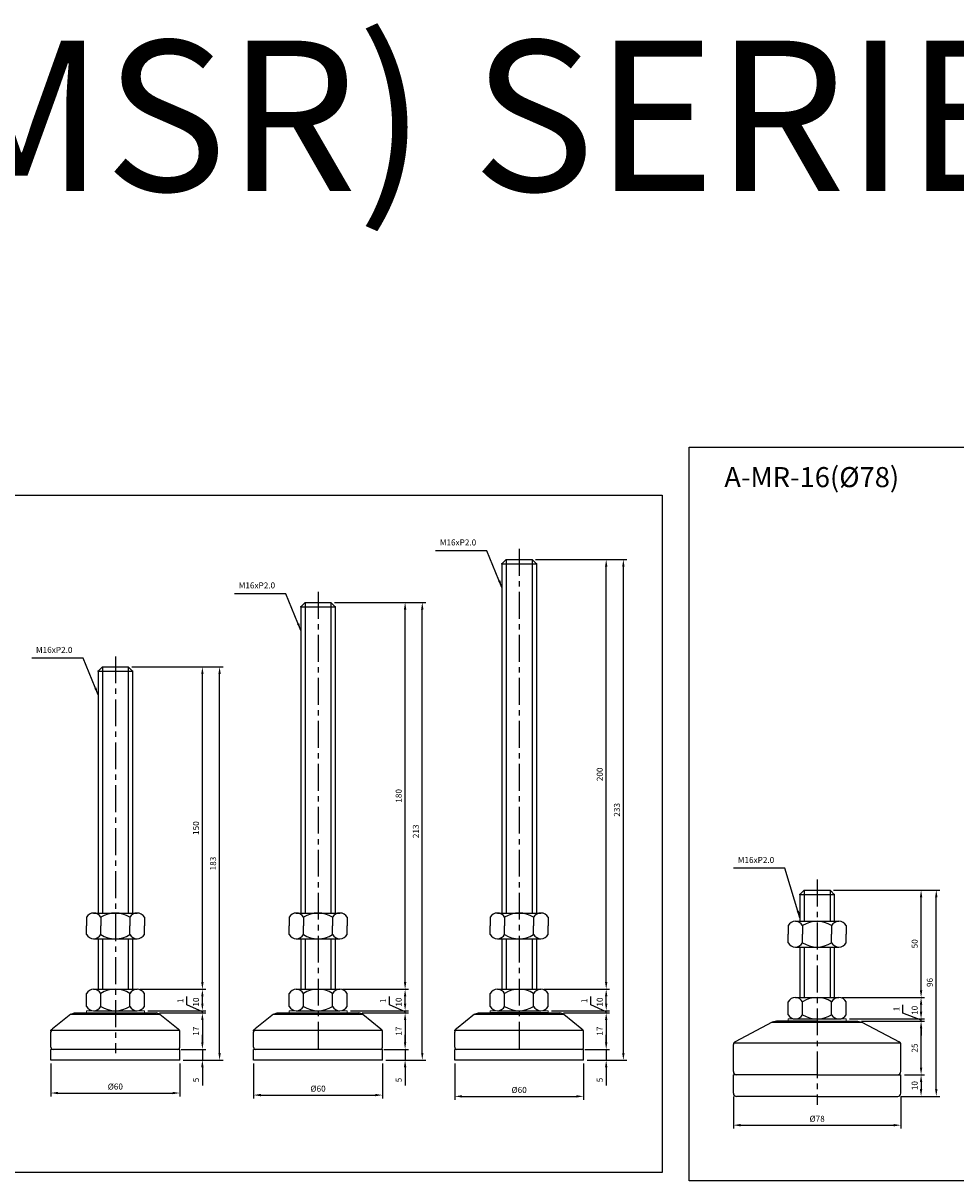
# Model space of a CAD drawing. Extents: x 3737 to 6106, y -430 to 973.
# Drawn here: x 4850 to 5284, y 434 to 973 of the extents above; entities that cross this region are included whole.
import ezdxf

# ---------------------------------------------------------------- set-up
doc = ezdxf.new("R2010")
doc.units = 0
doc.header["$LTSCALE"] = 10
doc.header["$MEASUREMENT"] = 0
doc.linetypes.add('CENTER', pattern=[2, 1.25, -0.25, 0.25, -0.25])
doc.layers.get('0').update_dxf_attribs({"color": 1, "linetype": 'CONTINUOUS'})
doc.layers.get('DEFPOINTS').update_dxf_attribs({"linetype": 'CONTINUOUS'})
doc.layers.add('1', color=2, linetype='CONTINUOUS')
doc.layers.add('3', color=1, linetype='CENTER')
doc.styles.get("Standard").update_dxf_attribs({"font": 'simplex.shx', "bigfont": 'gsg1.shx'})
doc.dimstyles.get("Standard").update_dxf_attribs({"dimscale": 0.8, "dimtxt": 3.5, "dimasz": 4.2, "dimexe": 2, "dimexo": 2, "dimgap": 2, "dimtad": 1, "dimdsep": 46, "dimtxsty": 'Standard', "dimcen": 0.09, "dimclrd": 256, "dimclre": 256, "dimclrt": 7, "dimazin": 2, "dimtfac": 1, "dimtmove": 0, "dimatfit": 0, "dimfxl": 0, "dimtolj": 1, "dimtzin": 0, "dimlwd": -1, "dimlwe": -1, "dimarcsym": 0})

# ---------------------------------------------------------------- blocks, each defined once
blk = doc.blocks.new('*D15')
at = {"transparency": 16777216}
for p, q in [((5239.97, 508.14), (5269.36, 508.14)), ((5267.76, 486.5), (5267.76, 504.78)), ((5259.97, 483.14), (5269.36, 483.14))]:
    blk.add_line(p, q, dxfattribs=at)
for points in [[(5267.2, 504.78), (5268.32, 504.78), (5267.76, 508.14)], [(5267.2, 486.5), (5268.32, 486.5), (5267.76, 483.14)]]:
    blk.add_solid(points, dxfattribs=at)
at = {"layer": 'DEFPOINTS', "color": 0, "transparency": 16777216}
for p in [(5238.37, 508.14), (5267.76, 508.14), (5258.37, 483.14)]:
    blk.add_point(p, dxfattribs=at)
at = {"color": 7, "transparency": 16777216, "insert": (5264.76, 495.64), "char_height": 2.8, "attachment_point": 5, "rotation": 90}
blk.add_mtext('\\A1;25', dxfattribs=at)
blk = doc.blocks.new('*D16')
at = {"transparency": 16777216}
for p, q in [((5231.09, 519.14), (5269.36, 519.14)), ((5267.76, 512.5), (5267.76, 515.78)), ((5234.47, 509.14), (5269.36, 509.14))]:
    blk.add_line(p, q, dxfattribs=at)
for points in [[(5267.2, 515.78), (5268.32, 515.78), (5267.76, 519.14)], [(5267.2, 512.5), (5268.32, 512.5), (5267.76, 509.14)]]:
    blk.add_solid(points, dxfattribs=at)
at = {"layer": 'DEFPOINTS', "color": 0, "transparency": 16777216}
for p in [(5229.49, 519.14), (5267.76, 519.14), (5232.87, 509.14)]:
    blk.add_point(p, dxfattribs=at)
at = {"color": 7, "transparency": 16777216, "insert": (5264.76, 513.18), "char_height": 2.8, "attachment_point": 5, "rotation": 90}
blk.add_mtext('\\A1;10', dxfattribs=at)
blk = doc.blocks.new('*D17')
at = {"transparency": 16777216}
for p, q in [((5226.97, 569.14), (5269.36, 569.14)), ((5267.76, 522.5), (5267.76, 565.78)), ((5230.97, 519.14), (5269.36, 519.14))]:
    blk.add_line(p, q, dxfattribs=at)
for points in [[(5267.2, 565.78), (5268.32, 565.78), (5267.76, 569.14)], [(5267.2, 522.5), (5268.32, 522.5), (5267.76, 519.14)]]:
    blk.add_solid(points, dxfattribs=at)
at = {"layer": 'DEFPOINTS', "color": 0, "transparency": 16777216}
for p in [(5225.37, 569.14), (5267.76, 569.14), (5229.37, 519.14)]:
    blk.add_point(p, dxfattribs=at)
at = {"color": 7, "transparency": 16777216, "insert": (5264.76, 544.14), "char_height": 2.8, "attachment_point": 5, "rotation": 90}
blk.add_mtext('\\A1;50', dxfattribs=at)
blk = doc.blocks.new('*D18')
at = {"transparency": 16777216}
for p, q in [((5226.97, 569.14), (5276.44, 569.14)), ((5274.84, 476.5), (5274.84, 565.78)), ((5258.47, 473.14), (5276.44, 473.14))]:
    blk.add_line(p, q, dxfattribs=at)
for points in [[(5274.28, 565.78), (5275.4, 565.78), (5274.84, 569.14)], [(5274.28, 476.5), (5275.4, 476.5), (5274.84, 473.14)]]:
    blk.add_solid(points, dxfattribs=at)
at = {"layer": 'DEFPOINTS', "color": 0, "transparency": 16777216}
for p in [(5225.37, 569.14), (5274.84, 569.14), (5256.87, 473.14)]:
    blk.add_point(p, dxfattribs=at)
at = {"color": 7, "transparency": 16777216, "insert": (5271.84, 526.14), "char_height": 2.8, "attachment_point": 5, "rotation": 90}
blk.add_mtext('\\A1;96', dxfattribs=at)
blk = doc.blocks.new('*D19')
at = {"transparency": 16777216}
for p, q in [((5259.3, 511.85), (5259.3, 515.72)), ((5267.76, 508.64), (5259.3, 511.85)), ((5267.76, 512.5), (5267.76, 515.86)), ((5234.47, 509.14), (5269.36, 509.14)), ((5239.97, 508.14), (5269.36, 508.14)), ((5267.76, 508.14), (5267.76, 509.14)), ((5267.76, 508.14), (5267.76, 509.14)), ((5267.76, 504.78), (5267.76, 501.42))]:
    blk.add_line(p, q, dxfattribs=at)
for points in [[(5267.2, 512.5), (5268.32, 512.5), (5267.76, 509.14)], [(5267.2, 504.78), (5268.32, 504.78), (5267.76, 508.14)]]:
    blk.add_solid(points, dxfattribs=at)
at = {"layer": 'DEFPOINTS', "color": 0, "transparency": 16777216}
for p in [(5232.87, 509.14), (5238.37, 508.14), (5267.76, 509.14)]:
    blk.add_point(p, dxfattribs=at)
at = {"color": 7, "transparency": 16777216, "insert": (5256.3, 513.78), "char_height": 2.8, "attachment_point": 5, "rotation": 90}
blk.add_mtext('\\A1;1', dxfattribs=at)
blk = doc.blocks.new('*D20')
at = {"transparency": 16777216}
for p, q in [((5180.37, 473.04), (5180.37, 458.12)), ((5258.37, 473.04), (5258.37, 458.12)), ((5183.73, 459.72), (5255.01, 459.72))]:
    blk.add_line(p, q, dxfattribs=at)
for points in [[(5183.73, 460.28), (5183.73, 459.16), (5180.37, 459.72)], [(5255.01, 460.28), (5255.01, 459.16), (5258.37, 459.72)]]:
    blk.add_solid(points, dxfattribs=at)
at = {"layer": 'DEFPOINTS', "color": 0, "transparency": 16777216}
for p in [(5180.37, 474.64), (5258.37, 474.64), (5258.37, 459.72)]:
    blk.add_point(p, dxfattribs=at)
at = {"color": 7, "transparency": 16777216, "insert": (5219.37, 462.72), "char_height": 2.8, "attachment_point": 5}
blk.add_mtext('\\A1;%%c78', dxfattribs=at)
blk = doc.blocks.new('*D59')
at = {"transparency": 16777216}
for p, q in [((5259.97, 483.14), (5269.36, 483.14)), ((5267.76, 479.78), (5267.76, 476.5)), ((5258.47, 473.14), (5269.36, 473.14))]:
    blk.add_line(p, q, dxfattribs=at)
for points in [[(5267.2, 479.78), (5268.32, 479.78), (5267.76, 483.14)], [(5267.2, 476.5), (5268.32, 476.5), (5267.76, 473.14)]]:
    blk.add_solid(points, dxfattribs=at)
at = {"layer": 'DEFPOINTS', "color": 0, "transparency": 16777216}
for p in [(5258.37, 483.14), (5256.87, 473.14), (5267.76, 473.14)]:
    blk.add_point(p, dxfattribs=at)
at = {"color": 7, "transparency": 16777216, "insert": (5264.76, 478.14), "char_height": 2.8, "attachment_point": 5, "rotation": 90}
blk.add_mtext('\\A1;10', dxfattribs=at)
blk = doc.blocks.new('*D187')
at = {"transparency": 16777216}
for p, q in [((4904.33, 522.99), (4934.73, 522.99)), ((4933.13, 516.35), (4933.13, 519.63)), ((4907.7, 512.99), (4934.73, 512.99))]:
    blk.add_line(p, q, dxfattribs=at)
for points in [[(4932.57, 519.63), (4933.69, 519.63), (4933.13, 522.99)], [(4932.57, 516.35), (4933.69, 516.35), (4933.13, 512.99)]]:
    blk.add_solid(points, dxfattribs=at)
at = {"layer": 'DEFPOINTS', "color": 0, "transparency": 16777216}
for p in [(4902.73, 522.99), (4933.13, 522.99), (4906.1, 512.99)]:
    blk.add_point(p, dxfattribs=at)
at = {"color": 7, "transparency": 16777216, "insert": (4930.13, 517.03), "char_height": 2.8, "attachment_point": 5, "rotation": 90}
blk.add_mtext('\\A1;10', dxfattribs=at)
blk = doc.blocks.new('*D188')
at = {"transparency": 16777216}
for p, q in [((4900.2, 672.99), (4934.73, 672.99)), ((4933.13, 526.35), (4933.13, 669.63)), ((4904.21, 522.99), (4934.73, 522.99))]:
    blk.add_line(p, q, dxfattribs=at)
for points in [[(4932.57, 669.63), (4933.69, 669.63), (4933.13, 672.99)], [(4932.57, 526.35), (4933.69, 526.35), (4933.13, 522.99)]]:
    blk.add_solid(points, dxfattribs=at)
at = {"layer": 'DEFPOINTS', "color": 0, "transparency": 16777216}
for p in [(4898.6, 672.99), (4933.13, 672.99), (4902.61, 522.99)]:
    blk.add_point(p, dxfattribs=at)
at = {"color": 7, "transparency": 16777216, "insert": (4930.13, 597.99), "char_height": 2.8, "attachment_point": 5, "rotation": 90}
blk.add_mtext('\\A1;150', dxfattribs=at)
blk = doc.blocks.new('*D189')
at = {"transparency": 16777216}
for p, q in [((4900.2, 672.99), (4942.73, 672.99)), ((4941.13, 493.35), (4941.13, 669.63)), ((4924.2, 489.99), (4942.73, 489.99))]:
    blk.add_line(p, q, dxfattribs=at)
for points in [[(4940.57, 669.63), (4941.69, 669.63), (4941.13, 672.99)], [(4940.57, 493.35), (4941.69, 493.35), (4941.13, 489.99)]]:
    blk.add_solid(points, dxfattribs=at)
at = {"layer": 'DEFPOINTS', "color": 0, "transparency": 16777216}
for p in [(4898.6, 672.99), (4941.13, 672.99), (4922.6, 489.99)]:
    blk.add_point(p, dxfattribs=at)
at = {"color": 7, "transparency": 16777216, "insert": (4938.13, 581.49), "char_height": 2.8, "attachment_point": 5, "rotation": 90}
blk.add_mtext('\\A1;183', dxfattribs=at)
blk = doc.blocks.new('*D190')
at = {"transparency": 16777216}
for p, q in [((4925.9, 515.7), (4925.9, 519.56)), ((4933.13, 516.35), (4933.13, 519.71)), ((4907.7, 512.99), (4934.73, 512.99)), ((4913.2, 511.99), (4934.73, 511.99)), ((4933.13, 512.49), (4925.9, 515.7)), ((4933.13, 511.99), (4933.13, 512.99)), ((4933.13, 511.99), (4933.13, 512.99)), ((4933.13, 508.63), (4933.13, 505.27))]:
    blk.add_line(p, q, dxfattribs=at)
for points in [[(4932.57, 516.35), (4933.69, 516.35), (4933.13, 512.99)], [(4932.57, 508.63), (4933.69, 508.63), (4933.13, 511.99)]]:
    blk.add_solid(points, dxfattribs=at)
at = {"layer": 'DEFPOINTS', "color": 0, "transparency": 16777216}
for p in [(4906.1, 512.99), (4911.6, 511.99), (4933.13, 512.99)]:
    blk.add_point(p, dxfattribs=at)
at = {"color": 7, "transparency": 16777216, "insert": (4922.9, 517.63), "char_height": 2.8, "attachment_point": 5, "rotation": 90}
blk.add_mtext('\\A1;1', dxfattribs=at)
blk = doc.blocks.new('*D191')
at = {"transparency": 16777216}
for p, q in [((4998.71, 522.99), (5029.12, 522.99)), ((5027.52, 516.35), (5027.52, 519.63)), ((5002.09, 512.99), (5029.12, 512.99))]:
    blk.add_line(p, q, dxfattribs=at)
for points in [[(5026.96, 519.63), (5028.08, 519.63), (5027.52, 522.99)], [(5026.96, 516.35), (5028.08, 516.35), (5027.52, 512.99)]]:
    blk.add_solid(points, dxfattribs=at)
at = {"layer": 'DEFPOINTS', "color": 0, "transparency": 16777216}
for p in [(4997.11, 522.99), (5027.52, 522.99), (5000.49, 512.99)]:
    blk.add_point(p, dxfattribs=at)
at = {"color": 7, "transparency": 16777216, "insert": (5024.52, 517.03), "char_height": 2.8, "attachment_point": 5, "rotation": 90}
blk.add_mtext('\\A1;10', dxfattribs=at)
blk = doc.blocks.new('*D192')
at = {"transparency": 16777216}
for p, q in [((4994.59, 702.99), (5029.12, 702.99)), ((5027.52, 526.35), (5027.52, 699.63)), ((4998.59, 522.99), (5029.12, 522.99))]:
    blk.add_line(p, q, dxfattribs=at)
for points in [[(5026.96, 699.63), (5028.08, 699.63), (5027.52, 702.99)], [(5026.96, 526.35), (5028.08, 526.35), (5027.52, 522.99)]]:
    blk.add_solid(points, dxfattribs=at)
at = {"layer": 'DEFPOINTS', "color": 0, "transparency": 16777216}
for p in [(4992.99, 702.99), (5027.52, 702.99), (4996.99, 522.99)]:
    blk.add_point(p, dxfattribs=at)
at = {"color": 7, "transparency": 16777216, "insert": (5024.52, 612.99), "char_height": 2.8, "attachment_point": 5, "rotation": 90}
blk.add_mtext('\\A1;180', dxfattribs=at)
blk = doc.blocks.new('*D193')
at = {"transparency": 16777216}
for p, q in [((4994.59, 702.99), (5037.11, 702.99)), ((5035.51, 493.35), (5035.51, 699.63)), ((5018.59, 489.99), (5037.11, 489.99))]:
    blk.add_line(p, q, dxfattribs=at)
for points in [[(5034.95, 699.63), (5036.07, 699.63), (5035.51, 702.99)], [(5034.95, 493.35), (5036.07, 493.35), (5035.51, 489.99)]]:
    blk.add_solid(points, dxfattribs=at)
at = {"layer": 'DEFPOINTS', "color": 0, "transparency": 16777216}
for p in [(4992.99, 702.99), (5035.51, 702.99), (5016.99, 489.99)]:
    blk.add_point(p, dxfattribs=at)
at = {"color": 7, "transparency": 16777216, "insert": (5032.51, 596.49), "char_height": 2.8, "attachment_point": 5, "rotation": 90}
blk.add_mtext('\\A1;213', dxfattribs=at)
blk = doc.blocks.new('*D194')
at = {"transparency": 16777216}
for p, q in [((5020.29, 515.7), (5020.29, 519.56)), ((5027.52, 516.35), (5027.52, 519.71)), ((5002.09, 512.99), (5029.12, 512.99)), ((5007.59, 511.99), (5029.12, 511.99)), ((5027.52, 512.49), (5020.29, 515.7)), ((5027.52, 511.99), (5027.52, 512.99)), ((5027.52, 511.99), (5027.52, 512.99)), ((5027.52, 508.63), (5027.52, 505.27))]:
    blk.add_line(p, q, dxfattribs=at)
for points in [[(5026.96, 516.35), (5028.08, 516.35), (5027.52, 512.99)], [(5026.96, 508.63), (5028.08, 508.63), (5027.52, 511.99)]]:
    blk.add_solid(points, dxfattribs=at)
at = {"layer": 'DEFPOINTS', "color": 0, "transparency": 16777216}
for p in [(5000.49, 512.99), (5005.99, 511.99), (5027.52, 512.99)]:
    blk.add_point(p, dxfattribs=at)
at = {"color": 7, "transparency": 16777216, "insert": (5017.29, 517.63), "char_height": 2.8, "attachment_point": 5, "rotation": 90}
blk.add_mtext('\\A1;1', dxfattribs=at)
blk = doc.blocks.new('*D195')
at = {"transparency": 16777216}
for p, q in [((5092.34, 522.99), (5122.75, 522.99)), ((5121.15, 516.35), (5121.15, 519.63)), ((5095.72, 512.99), (5122.75, 512.99))]:
    blk.add_line(p, q, dxfattribs=at)
for points in [[(5120.59, 519.63), (5121.71, 519.63), (5121.15, 522.99)], [(5120.59, 516.35), (5121.71, 516.35), (5121.15, 512.99)]]:
    blk.add_solid(points, dxfattribs=at)
at = {"layer": 'DEFPOINTS', "color": 0, "transparency": 16777216}
for p in [(5090.74, 522.99), (5121.15, 522.99), (5094.12, 512.99)]:
    blk.add_point(p, dxfattribs=at)
at = {"color": 7, "transparency": 16777216, "insert": (5118.15, 517.03), "char_height": 2.8, "attachment_point": 5, "rotation": 90}
blk.add_mtext('\\A1;10', dxfattribs=at)
blk = doc.blocks.new('*D196')
at = {"transparency": 16777216}
for p, q in [((5088.22, 722.99), (5122.75, 722.99)), ((5121.15, 526.35), (5121.15, 719.63)), ((5092.22, 522.99), (5122.75, 522.99))]:
    blk.add_line(p, q, dxfattribs=at)
for points in [[(5120.59, 719.63), (5121.71, 719.63), (5121.15, 722.99)], [(5120.59, 526.35), (5121.71, 526.35), (5121.15, 522.99)]]:
    blk.add_solid(points, dxfattribs=at)
at = {"layer": 'DEFPOINTS', "color": 0, "transparency": 16777216}
for p in [(5086.62, 722.99), (5121.15, 722.99), (5090.62, 522.99)]:
    blk.add_point(p, dxfattribs=at)
at = {"color": 7, "transparency": 16777216, "insert": (5118.15, 622.99), "char_height": 2.8, "attachment_point": 5, "rotation": 90}
blk.add_mtext('\\A1;200', dxfattribs=at)
blk = doc.blocks.new('*D197')
at = {"transparency": 16777216}
for p, q in [((5088.22, 722.99), (5130.74, 722.99)), ((5129.14, 493.35), (5129.14, 719.63)), ((5112.22, 489.99), (5130.74, 489.99))]:
    blk.add_line(p, q, dxfattribs=at)
for points in [[(5128.58, 719.63), (5129.7, 719.63), (5129.14, 722.99)], [(5128.58, 493.35), (5129.7, 493.35), (5129.14, 489.99)]]:
    blk.add_solid(points, dxfattribs=at)
at = {"layer": 'DEFPOINTS', "color": 0, "transparency": 16777216}
for p in [(5086.62, 722.99), (5129.14, 722.99), (5110.62, 489.99)]:
    blk.add_point(p, dxfattribs=at)
at = {"color": 7, "transparency": 16777216, "insert": (5126.14, 606.49), "char_height": 2.8, "attachment_point": 5, "rotation": 90}
blk.add_mtext('\\A1;233', dxfattribs=at)
blk = doc.blocks.new('*D198')
at = {"transparency": 16777216}
for p, q in [((5113.92, 515.7), (5113.92, 519.56)), ((5121.15, 516.35), (5121.15, 519.71)), ((5095.72, 512.99), (5122.75, 512.99)), ((5101.22, 511.99), (5122.75, 511.99)), ((5121.15, 512.49), (5113.92, 515.7)), ((5121.15, 511.99), (5121.15, 512.99)), ((5121.15, 511.99), (5121.15, 512.99)), ((5121.15, 508.63), (5121.15, 505.27))]:
    blk.add_line(p, q, dxfattribs=at)
for points in [[(5120.59, 516.35), (5121.71, 516.35), (5121.15, 512.99)], [(5120.59, 508.63), (5121.71, 508.63), (5121.15, 511.99)]]:
    blk.add_solid(points, dxfattribs=at)
at = {"layer": 'DEFPOINTS', "color": 0, "transparency": 16777216}
for p in [(5094.12, 512.99), (5099.62, 511.99), (5121.15, 512.99)]:
    blk.add_point(p, dxfattribs=at)
at = {"color": 7, "transparency": 16777216, "insert": (5110.92, 517.63), "char_height": 2.8, "attachment_point": 5, "rotation": 90}
blk.add_mtext('\\A1;1', dxfattribs=at)
blk = doc.blocks.new('*D214')
at = {"transparency": 16777216}
for p, q in [((4862.6, 488.39), (4862.6, 473.09)), ((4922.6, 488.39), (4922.6, 473.09)), ((4865.96, 474.69), (4919.24, 474.69))]:
    blk.add_line(p, q, dxfattribs=at)
for points in [[(4865.96, 475.25), (4865.96, 474.13), (4862.6, 474.69)], [(4919.24, 475.25), (4919.24, 474.13), (4922.6, 474.69)]]:
    blk.add_solid(points, dxfattribs=at)
at = {"layer": 'DEFPOINTS', "color": 0, "transparency": 16777216}
for p in [(4862.6, 489.99), (4922.6, 489.99), (4922.6, 474.69)]:
    blk.add_point(p, dxfattribs=at)
at = {"color": 7, "transparency": 16777216, "insert": (4892.6, 477.69), "char_height": 2.8, "attachment_point": 5}
blk.add_mtext('\\A1;%%C60', dxfattribs=at)
blk = doc.blocks.new('*D215')
at = {"transparency": 16777216}
for p, q in [((4913.2, 511.99), (4934.73, 511.99)), ((4933.13, 508.63), (4933.13, 498.35)), ((4923.2, 494.99), (4934.73, 494.99))]:
    blk.add_line(p, q, dxfattribs=at)
for points in [[(4932.57, 508.63), (4933.69, 508.63), (4933.13, 511.99)], [(4932.57, 498.35), (4933.69, 498.35), (4933.13, 494.99)]]:
    blk.add_solid(points, dxfattribs=at)
at = {"layer": 'DEFPOINTS', "color": 0, "transparency": 16777216}
for p in [(4911.6, 511.99), (4921.6, 494.99), (4933.13, 494.99)]:
    blk.add_point(p, dxfattribs=at)
at = {"color": 7, "transparency": 16777216, "insert": (4930.13, 503.49), "char_height": 2.8, "attachment_point": 5, "rotation": 90}
blk.add_mtext('\\A1;17', dxfattribs=at)
blk = doc.blocks.new('*D216')
at = {"transparency": 16777216}
for p, q in [((4956.99, 488.39), (4956.99, 472.13)), ((5016.99, 488.39), (5016.99, 472.13)), ((4960.35, 473.73), (5013.63, 473.73))]:
    blk.add_line(p, q, dxfattribs=at)
for points in [[(4960.35, 474.29), (4960.35, 473.17), (4956.99, 473.73)], [(5013.63, 474.29), (5013.63, 473.17), (5016.99, 473.73)]]:
    blk.add_solid(points, dxfattribs=at)
at = {"layer": 'DEFPOINTS', "color": 0, "transparency": 16777216}
for p in [(4956.99, 489.99), (5016.99, 489.99), (5016.99, 473.73)]:
    blk.add_point(p, dxfattribs=at)
at = {"color": 7, "transparency": 16777216, "insert": (4986.99, 476.73), "char_height": 2.8, "attachment_point": 5}
blk.add_mtext('\\A1;%%C60', dxfattribs=at)
blk = doc.blocks.new('*D217')
at = {"transparency": 16777216}
for p, q in [((5007.59, 511.99), (5029.12, 511.99)), ((5027.52, 508.63), (5027.52, 498.35)), ((5017.59, 494.99), (5029.12, 494.99))]:
    blk.add_line(p, q, dxfattribs=at)
for points in [[(5026.96, 508.63), (5028.08, 508.63), (5027.52, 511.99)], [(5026.96, 498.35), (5028.08, 498.35), (5027.52, 494.99)]]:
    blk.add_solid(points, dxfattribs=at)
at = {"layer": 'DEFPOINTS', "color": 0, "transparency": 16777216}
for p in [(5005.99, 511.99), (5015.99, 494.99), (5027.52, 494.99)]:
    blk.add_point(p, dxfattribs=at)
at = {"color": 7, "transparency": 16777216, "insert": (5024.52, 503.49), "char_height": 2.8, "attachment_point": 5, "rotation": 90}
blk.add_mtext('\\A1;17', dxfattribs=at)
blk = doc.blocks.new('*D218')
at = {"transparency": 16777216}
for p, q in [((5050.62, 488.39), (5050.62, 471.53)), ((5110.62, 488.39), (5110.62, 471.53)), ((5053.98, 473.13), (5107.26, 473.13))]:
    blk.add_line(p, q, dxfattribs=at)
for points in [[(5053.98, 473.69), (5053.98, 472.57), (5050.62, 473.13)], [(5107.26, 473.69), (5107.26, 472.57), (5110.62, 473.13)]]:
    blk.add_solid(points, dxfattribs=at)
at = {"layer": 'DEFPOINTS', "color": 0, "transparency": 16777216}
for p in [(5050.62, 489.99), (5110.62, 489.99), (5110.62, 473.13)]:
    blk.add_point(p, dxfattribs=at)
at = {"color": 7, "transparency": 16777216, "insert": (5080.62, 476.13), "char_height": 2.8, "attachment_point": 5}
blk.add_mtext('\\A1;%%C60', dxfattribs=at)
blk = doc.blocks.new('*D219')
at = {"transparency": 16777216}
for p, q in [((5101.22, 511.99), (5122.75, 511.99)), ((5121.15, 508.63), (5121.15, 498.35)), ((5111.22, 494.99), (5122.75, 494.99))]:
    blk.add_line(p, q, dxfattribs=at)
for points in [[(5120.59, 508.63), (5121.71, 508.63), (5121.15, 511.99)], [(5120.59, 498.35), (5121.71, 498.35), (5121.15, 494.99)]]:
    blk.add_solid(points, dxfattribs=at)
at = {"layer": 'DEFPOINTS', "color": 0, "transparency": 16777216}
for p in [(5099.62, 511.99), (5109.62, 494.99), (5121.15, 494.99)]:
    blk.add_point(p, dxfattribs=at)
at = {"color": 7, "transparency": 16777216, "insert": (5118.15, 503.49), "char_height": 2.8, "attachment_point": 5, "rotation": 90}
blk.add_mtext('\\A1;17', dxfattribs=at)
blk = doc.blocks.new('*D228')
at = {"transparency": 16777216}
for p, q in [((5027.52, 498.35), (5027.52, 501.71)), ((5018.59, 494.99), (5029.12, 494.99)), ((5027.52, 494.99), (5027.52, 489.99)), ((5018.59, 489.99), (5029.12, 489.99)), ((5027.52, 486.63), (5027.52, 478.21))]:
    blk.add_line(p, q, dxfattribs=at)
for points in [[(5026.96, 498.35), (5028.08, 498.35), (5027.52, 494.99)], [(5026.96, 486.63), (5028.08, 486.63), (5027.52, 489.99)]]:
    blk.add_solid(points, dxfattribs=at)
at = {"layer": 'DEFPOINTS', "color": 0, "transparency": 16777216}
for p in [(5016.99, 494.99), (5016.99, 489.99), (5027.52, 489.99)]:
    blk.add_point(p, dxfattribs=at)
at = {"color": 7, "transparency": 16777216, "insert": (5024.52, 480.74), "char_height": 2.8, "attachment_point": 5, "rotation": 90}
blk.add_mtext('\\A1;5', dxfattribs=at)
blk = doc.blocks.new('*D229')
at = {"transparency": 16777216}
for p, q in [((4933.13, 498.35), (4933.13, 501.71)), ((4924.2, 494.99), (4934.73, 494.99)), ((4933.13, 494.99), (4933.13, 489.99)), ((4924.2, 489.99), (4934.73, 489.99)), ((4933.13, 486.63), (4933.13, 478.21))]:
    blk.add_line(p, q, dxfattribs=at)
for points in [[(4932.57, 498.35), (4933.69, 498.35), (4933.13, 494.99)], [(4932.57, 486.63), (4933.69, 486.63), (4933.13, 489.99)]]:
    blk.add_solid(points, dxfattribs=at)
at = {"layer": 'DEFPOINTS', "color": 0, "transparency": 16777216}
for p in [(4922.6, 494.99), (4922.6, 489.99), (4933.13, 489.99)]:
    blk.add_point(p, dxfattribs=at)
at = {"color": 7, "transparency": 16777216, "insert": (4930.13, 480.74), "char_height": 2.8, "attachment_point": 5, "rotation": 90}
blk.add_mtext('\\A1;5', dxfattribs=at)
blk = doc.blocks.new('*D230')
at = {"transparency": 16777216}
for p, q in [((5121.15, 498.35), (5121.15, 501.71)), ((5112.22, 494.99), (5122.75, 494.99)), ((5121.15, 494.99), (5121.15, 489.99)), ((5112.22, 489.99), (5122.75, 489.99)), ((5121.15, 486.63), (5121.15, 478.21))]:
    blk.add_line(p, q, dxfattribs=at)
for points in [[(5120.59, 498.35), (5121.71, 498.35), (5121.15, 494.99)], [(5120.59, 486.63), (5121.71, 486.63), (5121.15, 489.99)]]:
    blk.add_solid(points, dxfattribs=at)
at = {"layer": 'DEFPOINTS', "color": 0, "transparency": 16777216}
for p in [(5110.62, 494.99), (5110.62, 489.99), (5121.15, 489.99)]:
    blk.add_point(p, dxfattribs=at)
at = {"color": 7, "transparency": 16777216, "insert": (5118.15, 480.74), "char_height": 2.8, "attachment_point": 5, "rotation": 90}
blk.add_mtext('\\A1;5', dxfattribs=at)

msp = doc.modelspace()

# ---------------------------------------------------------------- linework, layer by layer
at = {"linetype": 'Continuous', "ltscale": 0.3}
for p, q in [((5074.618, 722.992), (5074.618, 558.464)), ((5086.618, 722.992), (5086.618, 558.464)), ((4980.986, 702.992), (4980.986, 558.464)), ((4992.986, 702.992), (4992.986, 558.464)), ((4886.601, 672.992), (4886.601, 558.464)), ((4898.601, 672.992), (4898.601, 558.464)), ((5213.366, 569.144), (5213.366, 554.616)), ((5225.366, 569.144), (5225.366, 554.616)), ((4886.601, 546.464), (4886.601, 522.992)), ((4898.601, 546.464), (4898.601, 522.992)), ((4980.986, 546.464), (4980.986, 522.992)), ((4992.986, 546.464), (4992.986, 522.992)), ((5074.618, 546.464), (5074.618, 522.992)), ((5086.618, 546.464), (5086.618, 522.992)), ((5213.366, 542.616), (5213.366, 519.144)), ((5225.366, 542.616), (5225.366, 519.144))]:
    msp.add_line(p, q, dxfattribs=at)
at = {"color": 2}
for p, q in [((4973.486, 511.992), (5000.486, 511.992)), ((5094.118, 511.992), (5067.118, 511.992))]:
    msp.add_line(p, q, dxfattribs=at)
at = {"linetype": 'ByBlock', "lineweight": -2, "ltscale": 0.3}
for points in [[(4451.862, 779.126), (4582.696, 779.126), (4582.696, 752.998), (5147.138, 752.998), (5147.138, 437.663), (4451.862, 437.663)], [(5159.761, 775.278), (5290.595, 775.278), (5290.595, 749.15), (6020.196, 749.15), (6020.196, 433.816), (5159.761, 433.816)]]:
    msp.add_lwpolyline(points, close=True, dxfattribs=at)
at = {"layer": '1', "linetype": 'Continuous', "ltscale": 0.3}
for p, q in [((5074.618, 722.992), (5072.618, 720.992)), ((5074.618, 722.992), (5086.618, 722.992)), ((5086.618, 722.992), (5088.618, 720.992)), ((5072.618, 720.992), (5072.618, 558.464)), ((5072.618, 720.992), (5088.618, 720.992)), ((5088.618, 720.992), (5088.618, 558.464)), ((4980.986, 702.992), (4978.986, 700.992)), ((4978.986, 700.992), (4978.986, 558.464)), ((4978.986, 700.992), (4994.986, 700.992)), ((4980.986, 702.992), (4992.986, 702.992)), ((4992.986, 702.992), (4994.986, 700.992)), ((4994.986, 700.992), (4994.986, 558.464)), ((4886.601, 672.992), (4884.601, 670.992)), ((4884.601, 670.992), (4884.601, 558.464)), ((4884.601, 670.992), (4900.601, 670.992)), ((4886.601, 672.992), (4898.601, 672.992)), ((4898.601, 672.992), (4900.601, 670.992)), ((4900.601, 670.992), (4900.601, 558.464)), ((5213.366, 569.144), (5211.366, 567.144)), ((5211.366, 567.144), (5211.366, 554.616)), ((5211.366, 567.144), (5227.366, 567.144)), ((5213.366, 569.144), (5225.366, 569.144)), ((5225.366, 569.144), (5227.366, 567.144)), ((5227.366, 567.144), (5227.366, 554.616)), ((4879.101, 556.464), (4879.101, 552.464)), ((4882.476, 558.464), (4902.726, 558.464)), ((4885.851, 556.464), (4885.851, 552.464)), ((4899.351, 556.464), (4899.351, 552.464)), ((4906.101, 556.464), (4906.101, 552.464)), ((4973.486, 556.464), (4973.486, 552.464)), ((4976.861, 558.464), (4997.111, 558.464)), ((4980.236, 556.464), (4980.236, 552.464)), ((4993.736, 556.464), (4993.736, 552.464)), ((5000.486, 556.464), (5000.486, 552.464)), ((5067.118, 556.464), (5067.118, 552.464)), ((5070.493, 558.464), (5090.743, 558.464)), ((5073.868, 556.464), (5073.868, 552.464)), ((5087.368, 556.464), (5087.368, 552.464)), ((5094.118, 556.464), (5094.118, 552.464)), ((4879.101, 548.464), (4879.101, 552.464)), ((4885.851, 548.464), (4885.851, 552.464)), ((4899.351, 548.464), (4899.351, 552.464)), ((4906.101, 548.464), (4906.101, 552.464)), ((4973.486, 548.464), (4973.486, 552.464)), ((4980.236, 548.464), (4980.236, 552.464)), ((4993.736, 548.464), (4993.736, 552.464)), ((5000.486, 548.464), (5000.486, 552.464)), ((5067.118, 548.464), (5067.118, 552.464)), ((5073.868, 548.464), (5073.868, 552.464)), ((5087.368, 548.464), (5087.368, 552.464)), ((5094.118, 548.464), (5094.118, 552.464)), ((5205.866, 552.616), (5205.866, 548.616)), ((5209.241, 554.616), (5229.491, 554.616)), ((5212.616, 552.616), (5212.616, 548.616)), ((5226.116, 552.616), (5226.116, 548.616)), ((5232.866, 552.616), (5232.866, 548.616)), ((4882.476, 546.464), (4902.726, 546.464)), ((4884.601, 546.464), (4884.601, 522.992)), ((4900.601, 546.464), (4900.601, 522.992)), ((4976.861, 546.464), (4997.111, 546.464)), ((4978.986, 546.464), (4978.986, 522.992)), ((4994.986, 546.464), (4994.986, 522.992)), ((5070.493, 546.464), (5090.743, 546.464)), ((5072.618, 546.464), (5072.618, 522.992)), ((5088.618, 546.464), (5088.618, 522.992)), ((5205.866, 544.616), (5205.866, 548.616)), ((5212.616, 544.616), (5212.616, 548.616)), ((5226.116, 544.616), (5226.116, 548.616)), ((5232.866, 544.616), (5232.866, 548.616)), ((5209.241, 542.616), (5229.491, 542.616)), ((5211.366, 542.616), (5211.366, 519.144)), ((5227.366, 542.616), (5227.366, 519.144)), ((4882.476, 522.992), (4902.726, 522.992)), ((4976.861, 522.992), (4997.111, 522.992)), ((5070.493, 522.992), (5090.743, 522.992)), ((4879.101, 514.992), (4879.101, 520.992)), ((4885.851, 514.992), (4885.851, 520.992)), ((4899.351, 514.992), (4899.351, 520.992)), ((4906.101, 514.992), (4906.101, 520.992)), ((4973.486, 514.992), (4973.486, 520.992)), ((4980.236, 514.992), (4980.236, 520.992)), ((4993.736, 514.992), (4993.736, 520.992)), ((5000.486, 514.992), (5000.486, 520.992)), ((5067.118, 514.992), (5067.118, 520.992)), ((5073.868, 514.992), (5073.868, 520.992)), ((5087.368, 514.992), (5087.368, 520.992)), ((5094.118, 514.992), (5094.118, 520.992)), ((5209.241, 519.144), (5229.491, 519.144)), ((4882.476, 512.992), (4902.726, 512.992)), ((4976.861, 512.992), (4997.111, 512.992)), ((5070.493, 512.992), (5090.743, 512.992)), ((5205.866, 511.144), (5205.866, 517.144)), ((5212.616, 511.144), (5212.616, 517.144)), ((5226.116, 511.144), (5226.116, 517.144)), ((5232.866, 511.144), (5232.866, 517.144)), ((5209.241, 509.144), (5229.491, 509.144))]:
    msp.add_line(p, q, dxfattribs=at)
at = {"layer": '1', "color": 2, "lineweight": 25, "ltscale": 0.25}
for p, q in [((4871.82, 511.367), (4873.601, 511.992)), ((4913.382, 511.367), (4911.601, 511.992)), ((4966.205, 511.367), (4967.986, 511.992)), ((5007.767, 511.367), (5005.986, 511.992)), ((5059.837, 511.367), (5061.618, 511.992)), ((5101.399, 511.367), (5099.618, 511.992))]:
    msp.add_line(p, q, dxfattribs=at)
at = {"layer": '1', "color": 2, "linetype": 'ByBlock', "lineweight": 25, "ltscale": 0.25}
for p, q in [((4873.601, 511.992), (4911.601, 511.992)), ((4967.986, 511.992), (5005.986, 511.992)), ((5061.618, 511.992), (5099.618, 511.992)), ((4871.82, 511.367), (4913.382, 511.367)), ((4966.205, 511.367), (5007.767, 511.367)), ((5059.837, 511.367), (5101.399, 511.367)), ((4862.601, 495.992), (4862.601, 503.031)), ((4862.847, 503.992), (4922.355, 503.992)), ((4922.601, 495.992), (4922.601, 503.031)), ((4956.986, 495.992), (4956.986, 503.031)), ((4957.232, 503.992), (5016.74, 503.992)), ((5016.986, 495.992), (5016.986, 503.031)), ((5050.618, 495.992), (5050.618, 503.031)), ((5050.865, 503.992), (5110.372, 503.992)), ((5110.618, 495.992), (5110.618, 503.031)), ((4862.601, 489.992), (4862.601, 494.992)), ((4922.601, 494.992), (4862.601, 494.992)), ((4921.601, 494.992), (4863.601, 494.992)), ((4922.601, 489.992), (4922.601, 494.992)), ((4956.986, 489.992), (4956.986, 494.992)), ((5016.986, 494.992), (4956.986, 494.992)), ((5015.986, 494.992), (4957.986, 494.992)), ((5016.986, 489.992), (5016.986, 494.992)), ((5050.618, 489.992), (5050.618, 494.992)), ((5110.618, 494.992), (5050.618, 494.992)), ((5109.618, 494.992), (5051.618, 494.992)), ((5110.618, 489.992), (5110.618, 494.992)), ((4922.601, 489.992), (4862.601, 489.992)), ((5016.986, 489.992), (4956.986, 489.992)), ((5110.618, 489.992), (5050.618, 489.992))]:
    msp.add_line(p, q, dxfattribs=at)
at = {"layer": '1', "lineweight": 9, "ltscale": 0.25}
for p, q in [((4906.101, 512.992), (4879.101, 512.992)), ((4906.101, 511.992), (4879.101, 511.992)), ((5000.486, 512.992), (4973.486, 512.992)), ((5094.118, 512.992), (5067.118, 512.992)), ((5232.866, 509.144), (5205.866, 509.144))]:
    msp.add_line(p, q, dxfattribs=at)
at = {"layer": '1', "lineweight": 9}
for p, q in [((4879.101, 512.992), (4879.101, 511.992)), ((4906.101, 512.992), (4906.101, 511.992)), ((4973.486, 512.992), (4973.486, 511.992)), ((5000.486, 512.992), (5000.486, 511.992)), ((5067.118, 512.992), (5067.118, 511.992)), ((5094.118, 512.992), (5094.118, 511.992)), ((5205.866, 509.144), (5205.866, 508.144)), ((5232.866, 509.144), (5232.866, 508.144))]:
    msp.add_line(p, q, dxfattribs=at)
at = {"layer": '1', "color": 2}
for p, q in [((4871.82, 511.367), (4863.352, 504.592)), ((4913.382, 511.367), (4921.85, 504.592)), ((4966.205, 511.367), (4957.737, 504.592)), ((5007.767, 511.367), (5016.235, 504.592)), ((5059.837, 511.367), (5051.369, 504.592)), ((5101.399, 511.367), (5109.868, 504.592))]:
    msp.add_line(p, q, dxfattribs=at)
at = {"layer": '1'}
for p, q in [((5198.481, 507.679), (5181.167, 498.566)), ((5200.366, 508.144), (5198.481, 507.679)), ((5198.481, 507.679), (5240.251, 507.679)), ((5219.366, 508.144), (5200.366, 508.144)), ((5205.866, 508.144), (5232.866, 508.144)), ((5219.366, 508.144), (5238.366, 508.144)), ((5238.366, 508.144), (5240.251, 507.679)), ((5240.251, 507.679), (5257.564, 498.566)), ((5180.366, 484.644), (5180.366, 497.239)), ((5180.582, 498.014), (5258.15, 498.014)), ((5258.366, 484.644), (5258.366, 497.239)), ((5219.366, 483.144), (5180.366, 483.144)), ((5180.366, 474.644), (5180.366, 483.144)), ((5219.366, 483.144), (5258.366, 483.144)), ((5258.366, 474.644), (5258.366, 483.144)), ((5219.366, 473.144), (5181.866, 473.144)), ((5219.366, 473.144), (5256.866, 473.144))]:
    msp.add_line(p, q, dxfattribs=at)
at = {"layer": '1', "color": 4}
for p, q in [((4862.917, 504.245), (4862.601, 503.992)), ((4957.302, 504.245), (4956.986, 503.992)), ((5050.934, 504.245), (5050.618, 503.992))]:
    msp.add_line(p, q, dxfattribs=at)
at = {"layer": '1', "color": 4, "linetype": 'ByBlock', "lineweight": 25, "ltscale": 0.25}
for p, q in [((4862.601, 503.526), (4862.601, 503.992)), ((4956.986, 503.526), (4956.986, 503.992)), ((5050.618, 503.526), (5050.618, 503.992))]:
    msp.add_line(p, q, dxfattribs=at)
at = {"layer": '1', "linetype": 'Continuous', "ltscale": 0.3}
for centre, radius, start, end in [((4882.476, 554.616), 3.848, 28.69866, 151.30134), ((4892.601, 546.073), 12.391, 56.99128, 123.00872), ((4902.726, 554.616), 3.848, 28.69866, 151.30134), ((4976.861, 554.616), 3.848, 28.69866, 151.30134), ((4986.986, 546.073), 12.391, 56.99128, 123.00872), ((4997.111, 554.616), 3.848, 28.69866, 151.30134), ((5070.493, 554.616), 3.848, 28.69866, 151.30134), ((5080.618, 546.073), 12.391, 56.99128, 123.00872), ((5090.743, 554.616), 3.848, 28.69866, 151.30134), ((5209.241, 550.768), 3.848, 28.69866, 151.30134), ((5219.366, 542.226), 12.391, 56.99128, 123.00872), ((5229.491, 550.768), 3.848, 28.69866, 151.30134), ((4882.476, 550.311), 3.848, 208.69866, 331.30134), ((4892.601, 558.854), 12.391, 236.99128, 303.00872), ((4902.726, 550.311), 3.848, 208.69866, 331.30134), ((4976.861, 550.311), 3.848, 208.69866, 331.30134), ((4986.986, 558.854), 12.391, 236.99128, 303.00872), ((4997.111, 550.311), 3.848, 208.69866, 331.30134), ((5070.493, 550.311), 3.848, 208.69866, 331.30134), ((5080.618, 558.854), 12.391, 236.99128, 303.00872), ((5090.743, 550.311), 3.848, 208.69866, 331.30134), ((5209.241, 546.464), 3.848, 208.69866, 331.30134), ((5219.366, 555.007), 12.391, 236.99128, 303.00872), ((5229.491, 546.464), 3.848, 208.69866, 331.30134), ((4882.476, 519.144), 3.848, 28.69866, 151.30134), ((4892.601, 510.601), 12.391, 56.99128, 123.00872), ((4902.726, 519.144), 3.848, 28.69866, 151.30134), ((4976.861, 519.144), 3.848, 28.69866, 151.30134), ((4986.986, 510.601), 12.391, 56.99128, 123.00872), ((4997.111, 519.144), 3.848, 28.69866, 151.30134), ((5070.493, 519.144), 3.848, 28.69866, 151.30134), ((5080.618, 510.601), 12.391, 56.99128, 123.00872), ((5090.743, 519.144), 3.848, 28.69866, 151.30134), ((5209.241, 515.297), 3.848, 28.69866, 151.30134), ((5219.366, 506.754), 12.391, 56.99128, 123.00872), ((5229.491, 515.297), 3.848, 28.69866, 151.30134), ((4882.476, 516.84), 3.848, 208.69866, 331.30134), ((4892.601, 525.383), 12.391, 236.99128, 303.00872), ((4902.726, 516.84), 3.848, 208.69866, 331.30134), ((4976.861, 516.84), 3.848, 208.69866, 331.30134), ((4986.986, 525.383), 12.391, 236.99128, 303.00872), ((4997.111, 516.84), 3.848, 208.69866, 331.30134), ((5070.493, 516.84), 3.848, 208.69866, 331.30134), ((5080.618, 525.383), 12.391, 236.99128, 303.00872), ((5090.743, 516.84), 3.848, 208.69866, 331.30134), ((5209.241, 512.992), 3.848, 208.69866, 331.30134), ((5219.366, 521.535), 12.391, 236.99128, 303.00872), ((5229.491, 512.992), 3.848, 208.69866, 331.30134)]:
    msp.add_arc(centre, radius, start, end, dxfattribs=at)
at = {"layer": '1', "color": 2}
for centre, start, end in [((4864.601, 503.031), 128.65981, 180), ((4920.601, 503.031), 0, 51.34019), ((4958.986, 503.031), 128.65981, 180), ((5014.986, 503.031), 0, 51.34019), ((5052.618, 503.031), 128.65981, 180), ((5108.618, 503.031), 0, 51.34019)]:
    msp.add_arc(centre, 2, start, end, dxfattribs=at)
at = {"layer": '1', "color": 2, "linetype": 'ByBlock', "lineweight": 25, "ltscale": 0.25}
for centre, start, end in [((4863.601, 495.992), 180, 270), ((4921.601, 495.992), 270, 0), ((4957.986, 495.992), 180, 270), ((5015.986, 495.992), 270, 0), ((5051.618, 495.992), 180, 270), ((5109.618, 495.992), 270, 0)]:
    msp.add_arc(centre, 1, start, end, dxfattribs=at)
at = {"layer": '1'}
for centre, start, end in [((5181.866, 497.239), 117.75854, 180), ((5256.866, 497.239), 0, 62.24146), ((5181.866, 484.644), 180, 270), ((5256.866, 484.644), 270, 0), ((5181.866, 474.644), 180, 270), ((5256.866, 474.644), 270, 0)]:
    msp.add_arc(centre, 1.5, start, end, dxfattribs=at)
at = {"layer": '1', "linetype": 'ByBlock', "ltscale": 0.3}
for p in [(5072.618, 720.992), (5088.618, 720.992), (4978.986, 700.992), (4994.986, 700.992), (4884.601, 670.992), (4900.601, 670.992), (5211.366, 567.144), (5227.366, 567.144)]:
    msp.add_point(p, dxfattribs=at)
at = {"layer": '3', "linetype": 'CENTER'}
for p, q in [((5080.618, 727.895), (5080.618, 493.29)), ((4986.986, 707.895), (4986.986, 493.29)), ((4892.601, 677.895), (4892.601, 493.29)), ((5219.366, 574.047), (5219.366, 469.254))]:
    msp.add_line(p, q, dxfattribs=at)

# ---------------------------------------------------------------- texts
at = {"color": 7}
for s, height, p in [('A-MR(MSR) SERIES', 70, (4548.381, 894.48)), ('A-MR-16(%%C78)', 9.34538, (5176.127, 756.651))]:
    msp.add_text(s, height=height, dxfattribs=at).set_placement(p)
at = {"color": 7, "char_height": 2.8, "attachment_point": 9}
for insert in [(5060.638, 728.649), (4967.006, 708.649), (4872.621, 678.649), (5199.386, 580.874)]:
    msp.add_mtext('M16xP2.0', dxfattribs=dict(at, insert=insert))

# ---------------------------------------------------------------- dimensions: what is measured, and where the dimension line sits
for base, p1, p2, picture, middle in [((5121.152, 722.992), (5090.625, 522.99), (5086.618, 722.992), '*D196', (5118.152, 622.991)), ((5129.144, 722.992), (5110.618, 489.992), (5086.618, 722.992), '*D197', (5126.144, 606.492)), ((5027.52, 702.992), (4996.992, 522.99), (4992.986, 702.992), '*D192', (5024.52, 612.991)), ((5035.511, 702.992), (5016.986, 489.992), (4992.986, 702.992), '*D193', (5032.511, 596.492)), ((4933.135, 672.992), (4902.607, 522.99), (4898.601, 672.992), '*D188', (4930.135, 597.991)), ((4941.126, 672.992), (4922.601, 489.992), (4898.601, 672.992), '*D189', (4938.126, 581.492)), ((5267.765, 569.144), (5229.372, 519.143), (5225.366, 569.144), '*D17', (5264.765, 544.143)), ((4933.135, 489.992), (4922.601, 494.992), (4922.601, 489.992), '*D229', (4930.135, 480.739)), ((5027.52, 489.992), (5016.986, 494.992), (5016.986, 489.992), '*D228', (5024.52, 480.739)), ((5121.152, 489.992), (5110.618, 494.992), (5110.618, 489.992), '*D230', (5118.152, 480.739)), ((5267.765, 473.144), (5258.366, 483.144), (5256.866, 473.144), '*D59', (5264.765, 478.144))]:
    dim = msp.add_linear_dim(base=base, p1=p1, p2=p2, angle=90, dimstyle='Standard')
    dim.commit()
    dim.dimension.update_dxf_attribs({"geometry": picture, "text_midpoint": middle})
for base, p1, p2, picture, middle in [((5274.842, 569.144), (5256.866, 473.144), (5225.366, 569.144), '*D18', (5274.842, 526.144)), ((4933.135, 522.992), (4906.101, 512.992), (4902.726, 522.992), '*D187', (4933.135, 517.03)), ((5027.52, 522.992), (5000.486, 512.992), (4997.111, 522.992), '*D191', (5027.52, 517.03)), ((5121.152, 522.992), (5094.118, 512.992), (5090.743, 522.992), '*D195', (5121.152, 517.03)), ((5267.765, 519.144), (5232.866, 509.144), (5229.491, 519.144), '*D16', (5267.765, 513.183)), ((5267.765, 508.144), (5258.366, 483.144), (5238.366, 508.144), '*D15', (5267.765, 495.644))]:
    dim = msp.add_linear_dim(base=base, p1=p1, p2=p2, angle=90, dimstyle='Standard')
    dim.commit()
    dim.dimension.update_dxf_attribs({"geometry": picture, "text_midpoint": middle, "dimtype": 160})
for base, p1, p2, picture, middle in [((4933.135, 512.992), (4911.601, 511.992), (4906.101, 512.992), '*D190', (4925.904, 517.298)), ((5027.52, 512.992), (5005.986, 511.992), (5000.486, 512.992), '*D194', (5020.289, 517.298)), ((5121.152, 512.992), (5099.618, 511.992), (5094.118, 512.992), '*D198', (5113.922, 517.298)), ((5267.765, 509.144), (5238.366, 508.144), (5232.866, 509.144), '*D19', (5259.299, 513.451))]:
    dim = msp.add_linear_dim(base=base, p1=p1, p2=p2, angle=90, dimstyle='Standard', override={"dimtmove": 1, "dimatfit": 3})
    dim.commit()
    dim.dimension.update_dxf_attribs({"geometry": picture, "text_midpoint": middle, "dimtype": 160})
at = {"color": 2}
for base, p1, p2, picture, middle in [((4933.135, 494.992), (4911.601, 511.992), (4921.601, 494.992), '*D215', (4930.135, 503.492)), ((5027.52, 494.992), (5005.986, 511.992), (5015.986, 494.992), '*D217', (5024.52, 503.492)), ((5121.152, 494.992), (5099.618, 511.992), (5109.618, 494.992), '*D219', (5118.152, 503.492))]:
    dim = msp.add_linear_dim(base=base, p1=p1, p2=p2, angle=90, dimstyle='Standard', dxfattribs=at)
    dim.commit()
    dim.dimension.update_dxf_attribs({"geometry": picture, "text_midpoint": middle})
for base, p1, p2, picture, middle in [((4922.601, 474.687), (4862.601, 489.992), (4922.601, 489.992), '*D214', (4892.601, 477.687)), ((5016.986, 473.733), (4956.986, 489.992), (5016.986, 489.992), '*D216', (4986.986, 476.733)), ((5110.618, 473.127), (5050.618, 489.992), (5110.618, 489.992), '*D218', (5080.618, 476.127))]:
    dim = msp.add_linear_dim(base=base, p1=p1, p2=p2, text='%%C<>', dimstyle='Standard', dxfattribs=at)
    dim.commit()
    dim.dimension.update_dxf_attribs({"geometry": picture, "text_midpoint": middle})
dim = msp.add_linear_dim(base=(5258.366, 459.718), p1=(5180.366, 474.644), p2=(5258.366, 474.644), text='%%c78', dimstyle='Standard')
dim.commit()
dim.dimension.update_dxf_attribs({"geometry": '*D20', "text_midpoint": (5219.366, 459.718), "dimtype": 160})

# ---------------------------------------------------------------- leaders
at = {"annotation_type": 0, "has_hookline": 1, "hookline_direction": 1, "text_width": 18.933}
for points in [[(5072.618, 710.015), (5065.598, 727.049), (5062.238, 727.049)], [(4978.986, 690.015), (4971.966, 707.049), (4968.606, 707.049)], [(4884.601, 660.015), (4877.581, 677.049), (4874.221, 677.049)], [(5211.366, 556.167), (5204.346, 579.274), (5200.986, 579.274)]]:
    msp.add_leader(points, dimstyle='Standard', dxfattribs=at)

doc.saveas('drawing.dxf')
